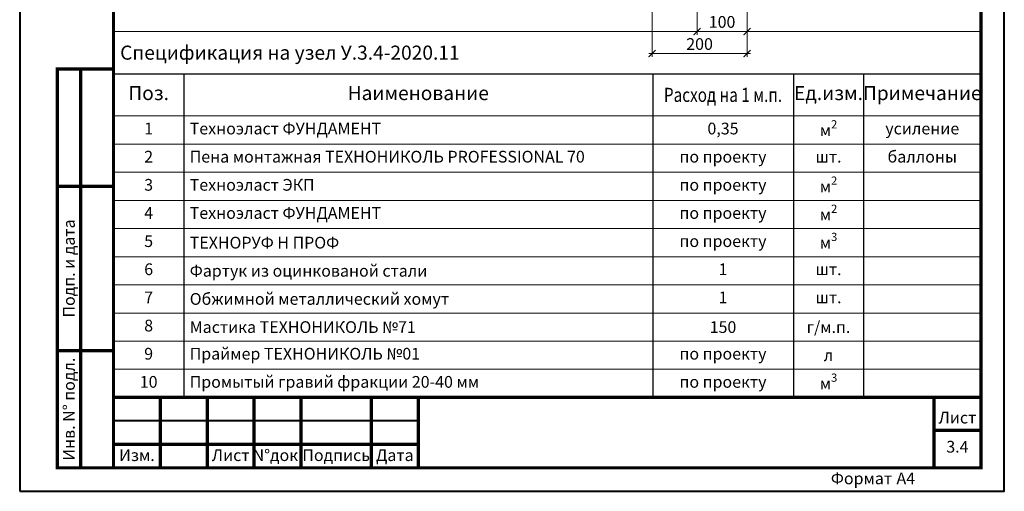
# Model space of a CAD drawing. Units: millimetres. Extents: x 39616 to 74839, y -31720 to 2974.
# Drawn here: x 50939 to 53039, y -9510 to -8505 of the extents above; entities that cross this region are included whole.
import ezdxf
from ezdxf.enums import TextEntityAlignment as Align

# ---------------------------------------------------------------- set-up
doc = ezdxf.new("R2010")
doc.units = ezdxf.units.MM
doc.layers.get('0').update_dxf_attribs({"lineweight": 30})
doc.layers.get('DEFPOINTS').update_dxf_attribs({"color": 251, "lineweight": 0})
doc.layers.add('TN-РАЗМЕРЫ', color=184, linetype='Continuous', lineweight=15)
doc.layers.add('TN-ТАБЛИЦЫ', color=7, linetype='Continuous', lineweight=40, true_color=0x000000)
doc.styles.get("Standard").update_dxf_attribs({"font": 'txt.shx'})
doc.styles.add('TN-Текст', font='isocpeur.ttf')
doc.styles.add('TN-Текст-Аннотативный', font='isocpeur.ttf')
doc.dimstyles.new('ПТС-Размеры-Аннотативный$0', dxfattribs={"dimtxt": 2.5, "dimasz": 1.5, "dimexe": 0.7, "dimexo": 1, "dimgap": 0.8, "dimtad": 1, "dimdec": 0, "dimzin": 0, "dimdsep": 46, "dimtxsty": 'TN-Текст-Аннотативный', "dimblk": 'ARCHTICK', "dimcen": 2, "dimdle": 0.7, "dimadec": 0, "dimazin": 0, "dimtfac": 1, "dimtdec": 0, "dimtmove": 1, "dimatfit": 3, "dimfxl": 0.7, "dimtolj": 1, "dimtzin": 0, "dimlwd": -1, "dimlwe": -1, "dimarcsym": 0})

# ---------------------------------------------------------------- blocks, each defined once
blk = doc.blocks.new('*U17')
blk.add_lwpolyline([(0, 0), (210, 0), (210, 297), (0, 297)], close=True)
at = {"const_width": 0.7}
for points in [[(20, 5), (205, 5), (205, 292), (20, 292)], [(8, 5), (20, 5), (20, 90), (8, 90)], [(20, 20), (20, 5), (205, 5), (205, 20)]]:
    blk.add_lwpolyline(points, close=True, dxfattribs=at)
for points in [[(13, 5), (13, 90)], [(20, 65), (8, 65)], [(20, 30), (8, 30)], [(30, 20), (30, 5)], [(40, 20), (40, 5)], [(50, 20), (50, 5)], [(60, 20), (60, 5)], [(75, 20), (75, 5)], [(85, 20), (85, 5)], [(195, 20), (195, 5)], [(195, 13), (205, 13)], [(85, 10), (20, 10)]]:
    blk.add_lwpolyline(points, dxfattribs=at)
blk.add_lwpolyline([(85, 15), (20, 15)])
at = {"color": 0, "style": 'TN-Текст'}
for s, p in [('Подп. и дата', (10.5, 47.5)), ('Инв. N%%D подл.', (10.5, 17.5))]:
    blk.add_text(s, height=2.5, rotation=90, dxfattribs=at).set_placement(p, align=Align.MIDDLE_CENTER)
for s, p in [('Лист', (200, 13.67)), ('Изм.', (25, 5.67)), ('Лист', (45, 5.67)), ('N%%Dдок.', (55, 5.67)), ('Подпись', (67.5, 5.67)), ('Дата', (80, 5.67))]:
    blk.add_text(s, height=2.5, dxfattribs=at).set_placement(p, align=Align.BOTTOM_CENTER)
blk.add_text('Формат', height=2.5, dxfattribs=at).set_placement((173, 1.5))
at = {"color": 0, "lineweight": 30, "flags": 104}
blk.add_attdef('ФОРМА6', text='', height=3.5, dxfattribs=at).set_placement((140, 12.5), align=Align.MIDDLE_CENTER)
at = {"color": 0, "style": 'TN-Текст', "flags": 8}
blk.add_attdef('ЛИСТ__', text='', height=2.5, dxfattribs=at).set_placement((200, 9.5), align=Align.MIDDLE_CENTER)
blk.add_attdef('ФОРМАТ', (187, 1.5), '', height=2.5, dxfattribs=at)
blk = doc.blocks.new('*T128')
at = {"layer": 'DEFPOINTS', "color": 8, "linetype": 'ByBlock', "lineweight": 0, "transparency": 16777216}
for p, q in [((0, 0), (1850, 0)), ((0, 0), (0, -90)), ((1850, 0), (1850, -90))]:
    blk.add_line(p, q, dxfattribs=at)
at = {"layer": 'TN-ТАБЛИЦЫ', "color": 0, "lineweight": 30, "transparency": 16777216}
for p, q in [((0, -90), (1850, -90)), ((0, -90), (0, -780)), ((150, -90), (150, -780)), ((1150, -90), (1150, -780)), ((1450, -90), (1450, -780)), ((1600, -90), (1600, -780)), ((1850, -90), (1850, -780))]:
    blk.add_line(p, q, dxfattribs=at)
at = {"layer": 'TN-ТАБЛИЦЫ', "color": 0, "linetype": 'ByBlock', "lineweight": 20, "transparency": 16777216}
for p, q in [((0, -180), (1850, -180)), ((0, -240), (1850, -240)), ((0, -300), (1850, -300)), ((0, -360), (1850, -360)), ((0, -420), (1850, -420)), ((0, -480), (1850, -480)), ((0, -540), (1850, -540)), ((0, -600), (1850, -600)), ((0, -660), (1850, -660)), ((0, -720), (1850, -720)), ((0, -780), (1850, -780))]:
    blk.add_line(p, q, dxfattribs=at)
at = {"layer": 'TN-ТАБЛИЦЫ', "color": 7, "lineweight": 13, "transparency": 16777216, "style": 'TN-Текст'}
for s, insert, char_height, width, attachment_point in [('{\\fISOCPEUR|b1|i0|c204|p34; Спецификация на узел \\C1;У.3.4-2020.11}', (5, -45), 30, 1840, 4), ('Поз.', (75, -135), 30, 140, 5), ('Наименование', (650, -135), 30, 990, 5), ('{\\W0.8;Расход на 1 м.п. }', (1300, -135), 30, 290, 5), ('Ед.изм.', (1525, -135), 30, 140, 5), ('Примечание', (1725, -135), 30, 240, 5), ('\\A1;м{\\H0.7x;\\S2^ ;}', (1525, -210), 25, 140, 5), ('1', (75, -210), 25, 140, 5), (' Техноэласт ФУНДАМЕНТ', (155, -210), 25, 990, 4), ('0,35', (1300, -210), 25, 290, 5), ('усиление', (1725, -210), 25, 240, 5), ('баллоны', (1725, -270), 25, 240, 5), ('2', (75, -270), 25, 140, 5), (' Пена монтажная ТЕХНОНИКОЛЬ PROFESSIONAL 70', (155, -270), 25, 990, 4), ('по проекту', (1300, -270), 25, 290, 5), ('шт.', (1525, -270), 25, 140, 5), ('3', (75, -330), 25, 140, 5), (' Техноэласт ЭКП', (155, -330), 25, 990, 4), ('\\A1;м{\\H0.7x;\\S2^ ;}', (1525, -330), 25, 140, 5), ('по проекту', (1300, -330), 25, 290, 5), ('4', (75, -390), 25, 140, 5), (' Техноэласт ФУНДАМЕНТ', (155, -390), 25, 990, 4), ('\\A1;м{\\H0.7x;\\S2^ ;}', (1525, -390), 25, 140, 5), ('по проекту', (1300, -390), 25, 290, 5), ('5', (75, -450), 25, 140, 5), ('{\\C256; ТЕХНОРУФ Н ПРОФ}', (155, -450), 25, 990, 4), ('по проекту', (1300, -450), 25, 290, 5), ('\\A1;м{\\H0.7x;\\S3^ ;}', (1525, -450), 25, 140, 5), ('6', (75, -510), 25, 140, 5), ('{\\C256; Фартук из оцинкованой стали}', (155, -510), 25, 990, 4), ('1', (1300, -510), 25, 290, 5), ('шт.', (1525, -510), 25, 140, 5), ('7', (75, -570), 25, 140, 5), ('{\\C256; Обжимной металлический хомут}', (155, -570), 25, 990, 4), ('1', (1300, -570), 25, 290, 5), ('шт.', (1525, -570), 25, 140, 5), ('8', (75, -630), 25, 140, 5), ('{\\C256; Мастика ТЕХНОНИКОЛЬ №71}', (155, -630), 25, 990, 4), ('\\A1;{\\C256;150}', (1300, -630), 25, 290, 5), ('\\A1;{\\C256;г/м.п.}', (1525, -630), 25, 140, 5), (' Праймер ТЕХНОНИКОЛЬ №01', (155, -690), 25, 990, 4), ('9', (75, -690), 25, 140, 5), ('по проекту', (1300, -690), 25, 290, 5), ('\\A1;л', (1525, -690), 25, 140, 5), ('10', (75, -750), 25, 140, 5), (' Промытый гравий фракции 20-40 мм', (155, -750), 25, 990, 4), ('\\A1;м{\\H0.7x;\\S3^ ;}', (1525, -750), 25, 140, 5), ('по проекту', (1300, -750), 25, 290, 5)]:
    blk.add_mtext(s, dxfattribs=dict(at, insert=insert, char_height=char_height, width=width, attachment_point=attachment_point))
blk = doc.blocks.new('_ARCHTICK')
at = {"color": 0, "linetype": 'ByBlock', "ltscale": 10, "const_width": 0.15}
blk.add_lwpolyline([(-0.5, -0.5), (0.5, 0.5)], dxfattribs=at)
blk = doc.blocks.new('*D291')
at = {"layer": 'DEFPOINTS', "color": 0, "transparency": 16777216}
for p in [(52490.4, -8093), (52383.8, -8119.5), (52490.4, -8530)]:
    blk.add_point(p, dxfattribs=at)
at = {"layer": 'TN-РАЗМЕРЫ', "color": 0, "transparency": 16777216}
for p, q in [((52490.4, -8103), (52490.4, -8537)), ((52383.8, -8129.5), (52383.8, -8537)), ((52376.8, -8530), (52497.4, -8530))]:
    blk.add_line(p, q, dxfattribs=at)
at = {"layer": 'TN-РАЗМЕРЫ', "color": 0, "transparency": 16777216, "xscale": 15, "yscale": 15, "zscale": 15, "rotation": 180}
blk.add_blockref('_ARCHTICK', (52383.8, -8530), dxfattribs=at)
at = {"layer": 'TN-РАЗМЕРЫ', "color": 0, "transparency": 16777216, "xscale": 15, "yscale": 15, "zscale": 15}
blk.add_blockref('_ARCHTICK', (52490.4, -8530), dxfattribs=at)
at = {"layer": 'TN-РАЗМЕРЫ', "color": 0, "transparency": 16777216, "insert": (52437.1, -8509.5), "char_height": 25, "attachment_point": 5, "style": 'TN-Текст-Аннотативный'}
blk.add_mtext('\\A1;100', dxfattribs=at)
blk = doc.blocks.new('*D292')
at = {"layer": 'DEFPOINTS', "color": 0, "transparency": 16777216}
for p in [(52287.8, -8122), (52490.4, -8140.9), (52490.4, -8577.1)]:
    blk.add_point(p, dxfattribs=at)
at = {"layer": 'TN-РАЗМЕРЫ', "color": 0, "transparency": 16777216}
for p, q in [((52287.8, -8132), (52287.8, -8584.1)), ((52490.4, -8150.9), (52490.4, -8584.1)), ((52280.8, -8577.1), (52497.4, -8577.1))]:
    blk.add_line(p, q, dxfattribs=at)
at = {"layer": 'TN-РАЗМЕРЫ', "color": 0, "transparency": 16777216, "xscale": 15, "yscale": 15, "zscale": 15, "rotation": 180}
blk.add_blockref('_ARCHTICK', (52287.8, -8577.1), dxfattribs=at)
at = {"layer": 'TN-РАЗМЕРЫ', "color": 0, "transparency": 16777216, "xscale": 15, "yscale": 15, "zscale": 15}
blk.add_blockref('_ARCHTICK', (52490.4, -8577.1), dxfattribs=at)
at = {"layer": 'TN-РАЗМЕРЫ', "color": 0, "transparency": 16777216, "insert": (52389.1, -8556.6), "char_height": 25, "attachment_point": 5, "style": 'TN-Текст-Аннотативный'}
blk.add_mtext('\\A1;200', dxfattribs=at)

msp = doc.modelspace()

# ---------------------------------------------------------------- block references
msp.add_blockref('*T128', (51139.1, -8530))
at = {"layer": 'TN-ТАБЛИЦЫ', "color": 7}
ref = msp.add_blockref('*U17', (50939.1, -9510), dxfattribs=dict(at, xscale=10, yscale=10, zscale=10))
ref.add_attrib('ФОРМАТ', 'А4', (52809.1, -9495), dxfattribs={"layer": '0', "color": 0, "height": 25, "style": 'TN-Текст'})
ref.add_attrib('ЛИСТ__', '3.4', dxfattribs={"layer": '0', "color": 0, "height": 25, "style": 'TN-Текст'}).set_placement((52939.1, -9415), align=Align.MIDDLE_CENTER)

# ---------------------------------------------------------------- dimensions: what is measured, and where the dimension line sits
at = {"layer": 'TN-РАЗМЕРЫ'}
for base, p1, p2, text, picture, middle in [((52490.4, -8530), (52383.8, -8119.5), (52490.4, -8093), '100', '*D291', (52437.1, -8509.5)), ((52490.4, -8577.1), (52287.8, -8122), (52490.4, -8140.9), '200', '*D292', (52389.1, -8556.6))]:
    dim = msp.add_linear_dim(base=base, p1=p1, p2=p2, text=text, dimstyle='ПТС-Размеры-Аннотативный$0', dxfattribs=at)
    dim.commit()
    dim.dimension.update_dxf_attribs({"geometry": picture, "text_midpoint": middle})

doc.saveas('drawing.dxf')
